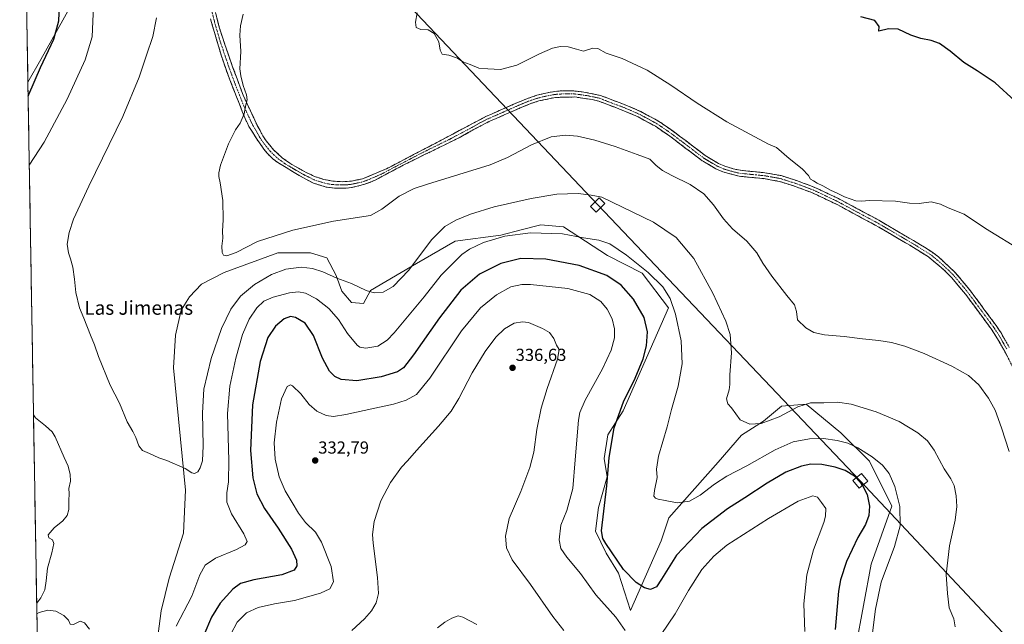
# Model space of a CAD drawing. Units: metres. Extents: x 619050 to 622541, y 4648472 to 4650844.
# Drawn here: x 619056 to 619622, y 4649851 to 4650199 of the extents above; entities that cross this region are included whole.
import ezdxf
from ezdxf.enums import TextEntityAlignment as Align

# ---------------------------------------------------------------- set-up
doc = ezdxf.new("R2010")
doc.units = ezdxf.units.M
doc.header["$MEASUREMENT"] = 0
doc.linetypes.add('TRAZO_Y_PUNTO', pattern=[1, 0.5, -0.25, 0, -0.25])
doc.linetypes.add('TRAZOSX2', pattern=[1.5, 1, -0.5])
for name, color, linetype, lineweight in [('Arbolado forestal CxS', 92, 'Continuous', 0), ('Camino', 19, 'TRAZOSX2', 0), ('Camino Cxs', 19, 'Continuous', 0), ('Camino eje', 19, 'TRAZO_Y_PUNTO', 0), ('Carátula', 7, 'Continuous', 5), ('Cultivos herbáceos CxS', 92, 'Continuous', 0), ('Curva de nivel maestra', 36, 'Continuous', 30), ('Curva de nivel normal', 36, 'Continuous', 0), ('Municipio CxS', 142, 'Continuous', 0), ('Punto de cota en terreno', 7, 'Continuous', 0), ('Rótulo de punto de cota en terreno', 19, 'Continuous', 0), ('Tendido', 6, 'Continuous', 0), ('Texto cartográfico', 19, 'Continuous', 0), ('Torre de tendido Cxs', 19, 'Continuous', 0)]:
    doc.layers.add(name, color=color, linetype=linetype, lineweight=lineweight)
doc.styles.add('Arial', font='txt', dxfattribs={"height": 0.2})

# ---------------------------------------------------------------- blocks, each defined once
blk = doc.blocks.new('*U152')
at = {"layer": 'Cultivos herbáceos CxS', "color": 92, "linetype": 'Continuous', "lineweight": 0}
for points in [[(619523.42, 4649766.75, 323.01), (619545.57, 4649885.52, 321.03), (619557.47, 4649918.85, 320.59), (619544.56, 4649944.68, 320.94), (619528.12, 4649961.12, 319.08), (619508.17, 4649977.56, 315.5), (619494.09, 4649976.39, 314.67), (619483.58, 4649967.67, 315.47), (619471.09, 4649959.7, 316.01), (619457.54, 4649944.08, 317.86), (619429.19, 4649912.17, 321.31), (619424.84, 4649898.89, 322.72), (619407.23, 4649858.96, 327.02), (619400.3, 4649880.33, 325.56), (619393.16, 4649891.86, 325.43), (619387.13, 4649904.48, 325.15), (619388.77, 4649918.2, 325.03), (619393.71, 4649935.76, 324.54), (619392.07, 4649946.19, 325.03), (619394.26, 4649959.91, 324.87), (619403.04, 4649973.62, 323.9), (619429.04, 4650032.87, 320.26), (619413.88, 4650052.78, 320.62), (619393.9, 4650063.03, 321.72), (619368.65, 4650079.48, 319.63), (619355.74, 4650080.65, 319.41), (619344.43, 4650077.74, 320.29), (619332.58, 4650074.68, 320.79), (619306.44, 4650071.26, 318.52), (619284.14, 4650058.34, 316.23), (619257.85, 4650042.76, 315.13), (619253.82, 4650035.47, 316.18), (619246.93, 4650035.99, 316.75), (619241.22, 4650042.52, 316.45), (619237.95, 4650051.5, 315.03), (619232.65, 4650061.7, 313.28), (619223.26, 4650064.56, 313.2), (619204.48, 4650064.56, 312.75), (619173.69, 4650053.15, 311.18), (619160.53, 4650046.43, 310.73), (619153.74, 4650039.25, 310.95), (619148.87, 4650031.49, 311.32), (619145.64, 4650017.24, 311.91), (619144.47, 4649998.46, 312.57), (619151.51, 4649928, 315.23), (619150.33, 4649903.34, 316.2), (619142.12, 4649877.51, 317.09), (619137.42, 4649858.72, 317.6), (619135.07, 4649841.1, 318.75)], [(619066.29, 4649838.14, 322.53), (619060.83, 4650162.68, 325.02), (619068.24, 4650175.61, 324.6), (619090.93, 4650216.35, 321.09)]]:
    blk.add_polyline3d(points, dxfattribs=at)
blk = doc.blocks.new('*U172')
at = {"layer": 'Curva de nivel normal', "color": 36, "linetype": 'Continuous', "lineweight": 0}
blk.add_polyline3d([(619593.79, 4649849.5, 315), (619593.02, 4649854.1, 315), (619590.44, 4649860.34, 315), (619589.35, 4649868.72, 315), (619588.63, 4649879.59, 315), (619590.49, 4649896.14, 315), (619593.75, 4649910.88, 315), (619594.7, 4649918.77, 315), (619594.41, 4649924.82, 315), (619593.2, 4649930.77, 315), (619591.24, 4649934.68, 315), (619587.49, 4649940.28, 315), (619581.66, 4649951.12, 315), (619577.94, 4649956.5, 315), (619572.38, 4649961.06, 315), (619561.6, 4649967.49, 315), (619548.46, 4649973.19, 315), (619534.14, 4649977.55, 315), (619526.22, 4649978.62, 315), (619518.25, 4649978.36, 315), (619510.58, 4649978.22, 315), (619503.44, 4649976.01, 315), (619492.67, 4649970.29, 315), (619482.39, 4649966.32, 315), (619475.71, 4649965.96, 315), (619470.33, 4649968.58, 315), (619465.27, 4649975.33, 315), (619463.1, 4649977.69, 315), (619462.36, 4649980.62, 315), (619463.94, 4649985.78, 315), (619464.37, 4649988.88, 315), (619464.32, 4649994.42, 315), (619465.21, 4650007.04, 315), (619464.41, 4650017.5, 315), (619461.97, 4650025.22, 315), (619454.6, 4650041.4, 315), (619443.59, 4650061.16, 315), (619433.51, 4650073.23, 315), (619420.51, 4650082.05, 315), (619390.79, 4650096.49, 315), (619384.57, 4650097.64, 315), (619377.17, 4650098.55, 315), (619364.83, 4650098.27, 315), (619350.17, 4650095.82, 315), (619328.87, 4650090.88, 315), (619315.28, 4650086.77, 315), (619306.87, 4650083.31, 315), (619300.51, 4650079.67, 315), (619292.84, 4650071.97, 315), (619279.82, 4650054.6, 315), (619270.88, 4650045.24, 315), (619265.12, 4650041.84, 315), (619259.9, 4650041.53, 315), (619255.33, 4650042.9, 315), (619246.84, 4650046.84, 315), (619238.41, 4650049.92, 315), (619230.44, 4650053.49, 315), (619224.43, 4650055.57, 315), (619217.89, 4650056.24, 315), (619209.03, 4650055.08, 315), (619200.85, 4650052.01, 315), (619191.02, 4650046.39, 315), (619183.03, 4650039.54, 315), (619177.54, 4650032.03, 315), (619172.2, 4650021.04, 315), (619166.12, 4650003.67, 315), (619162.04, 4649986.16, 315), (619161.18, 4649972.52, 315), (619161.6, 4649953.62, 315), (619161.18, 4649944.88, 315), (619159.94, 4649940.88, 315), (619158.42, 4649938.68, 315), (619156.68, 4649937.56, 315), (619155.1, 4649937.98, 315), (619151.27, 4649940.56, 315), (619140.75, 4649945.12, 315), (619136.13, 4649946.68, 315), (619130.77, 4649949.24, 315), (619126.67, 4649950.8, 315), (619124.53, 4649953.54, 315), (619122.88, 4649958.31, 315), (619121.12, 4649961.81, 315), (619117.94, 4649967.39, 315), (619113.56, 4649978.14, 315), (619108.09, 4649988.52, 315), (619101.44, 4650004.85, 315), (619099.05, 4650011.68, 315), (619096.79, 4650017.08, 315), (619092.94, 4650027.01, 315), (619090.42, 4650032.87, 315), (619088.32, 4650041.75, 315), (619087.67, 4650049.4, 315), (619086.64, 4650056.32, 315), (619085.4, 4650061.08, 315), (619084.1, 4650064.45, 315), (619083.48, 4650069.49, 315), (619084.61, 4650076.28, 315), (619087.12, 4650083.81, 315), (619095.79, 4650102.86, 315), (619115.42, 4650142.86, 315), (619124.84, 4650165.53, 315), (619128.96, 4650178.2, 315), (619132.6, 4650188.86, 315), (619134.81, 4650199.66, 315)], dxfattribs=at)
blk = doc.blocks.new('*U176')
at = {"layer": 'Curva de nivel normal', "color": 36, "linetype": 'Continuous', "lineweight": 0}
blk.add_polyline3d([(619368.94, 4649847.33, 335), (619362.64, 4649855.36, 335), (619349.71, 4649873.77, 335), (619339.18, 4649888.02, 335), (619335.96, 4649894.83, 335), (619335.42, 4649901.6, 335), (619337.55, 4649911.81, 335), (619344.08, 4649927.35, 335), (619349.4, 4649941.08, 335), (619351.68, 4649950, 335), (619353.38, 4649962.89, 335), (619355.78, 4649975.16, 335), (619359.23, 4649986.61, 335), (619365.21, 4650003.31, 335), (619366.19, 4650008.85, 335), (619364.64, 4650011.35, 335), (619363.12, 4650015.24, 335), (619360.68, 4650018.72, 335), (619356.62, 4650021.06, 335), (619348.5, 4650024.54, 335), (619345.08, 4650024.86, 335), (619340.43, 4650024.09, 335), (619334.75, 4650020.79, 335), (619329.82, 4650015.94, 335), (619323.74, 4650007.88, 335), (619316.22, 4649995.55, 335), (619308.46, 4649980.78, 335), (619304.04, 4649973.45, 335), (619296.91, 4649964.78, 335), (619284.22, 4649950.88, 335), (619278.98, 4649944.88, 335), (619275.58, 4649941.22, 335), (619269.24, 4649932.55, 335), (619263.78, 4649922, 335), (619259.83, 4649910.02, 335), (619258.99, 4649902.63, 335), (619259.27, 4649897.68, 335), (619261.78, 4649877.89, 335), (619262.31, 4649868.68, 335), (619260.98, 4649863.38, 335), (619258.28, 4649858.68, 335), (619254.33, 4649854.1, 335), (619247.02, 4649847.39, 335)], dxfattribs=at)
blk = doc.blocks.new('*U179')
at = {"layer": 'Curva de nivel normal', "color": 36, "linetype": 'Continuous', "lineweight": 0}
for points in [[(619061.64, 4650114.81, 320), (619070.14, 4650128.11, 320), (619083.35, 4650152.76, 320), (619093.73, 4650175.53, 320), (619097.72, 4650188.61, 320), (619098.62, 4650206.37, 320), (619097.76, 4650221.75, 320), (619096.5, 4650228.82, 320), (619094.53, 4650234.19, 320), (619090.87, 4650239.86, 320), (619081.79, 4650249.78, 320), (619078.85, 4650252.22, 320), (619073.58, 4650254.9, 320), (619065.81, 4650256.08, 320), (619059.24, 4650257.74, 320)], [(619544.33, 4649830.89, 320), (619547.96, 4649859.75, 320), (619551.31, 4649875.23, 320), (619558.9, 4649895.66, 320), (619562.12, 4649907.62, 320), (619561.95, 4649918.76, 320), (619559.16, 4649930.22, 320), (619555.85, 4649937.61, 320), (619552.02, 4649942.52, 320), (619546.11, 4649947.2, 320), (619537.84, 4649952.34, 320), (619532.22, 4649955.04, 320), (619526.04, 4649956.62, 320), (619518.08, 4649957.7, 320), (619510.05, 4649957.59, 320), (619500.8, 4649955.89, 320), (619490.41, 4649951.24, 320), (619474.02, 4649942.08, 320), (619462.62, 4649936.09, 320), (619455.48, 4649931.5, 320), (619447.27, 4649925.17, 320), (619441.11, 4649921.8, 320), (619434.08, 4649920.81, 320), (619427.14, 4649922.19, 320), (619423.12, 4649922.84, 320), (619421.49, 4649923.54, 320), (619420.61, 4649924.66, 320), (619420.94, 4649927.87, 320), (619422.58, 4649935.43, 320), (619422.11, 4649940.08, 320), (619423.31, 4649947.57, 320), (619428.26, 4649964.42, 320), (619430.82, 4649974.35, 320), (619434.59, 4649987.88, 320), (619436.91, 4650000.64, 320), (619436.4, 4650013.99, 320), (619433.11, 4650029.23, 320), (619429.97, 4650038.28, 320), (619425.79, 4650044.89, 320), (619417.43, 4650053.14, 320), (619404.86, 4650063.24, 320), (619395.3, 4650069.68, 320), (619388.98, 4650071.73, 320), (619380.26, 4650073.16, 320), (619368.08, 4650075.48, 320), (619349.73, 4650075.96, 320), (619334.9, 4650074.05, 320), (619322.79, 4650070.51, 320), (619314.59, 4650066.53, 320), (619310.34, 4650063.56, 320), (619298.36, 4650051.61, 320), (619288.56, 4650039.21, 320), (619271.45, 4650018.5, 320), (619267.38, 4650014.32, 320), (619262.04, 4650010.85, 320), (619255.09, 4650009.73, 320), (619251.62, 4650010.37, 320), (619250.01, 4650011.44, 320), (619244.59, 4650018.14, 320), (619239.32, 4650026.09, 320), (619233.87, 4650032.44, 320), (619226.66, 4650038.02, 320), (619220.33, 4650041.31, 320), (619216.39, 4650042.16, 320), (619211.19, 4650041.47, 320), (619201.85, 4650039.04, 320), (619196.52, 4650036.69, 320), (619192.41, 4650032.96, 320), (619188.05, 4650026.38, 320), (619184.22, 4650017.54, 320), (619180.37, 4650003.88, 320), (619176.81, 4649987.88, 320), (619175.52, 4649972.22, 320), (619176.38, 4649945.22, 320), (619176.08, 4649932.88, 320), (619175.16, 4649926.62, 320), (619175.17, 4649921.13, 320), (619177.82, 4649914.52, 320), (619184.93, 4649902.89, 320), (619186.79, 4649898.56, 320), (619185.68, 4649896.56, 320), (619180.68, 4649893.88, 320), (619168.58, 4649888.92, 320), (619162.74, 4649884.94, 320), (619159.69, 4649879.33, 320), (619154.98, 4649867.04, 320), (619146.1, 4649849.81, 320)], [(619096.21, 4649848.24, 320), (619093.43, 4649851.74, 320), (619090.87, 4649852.84, 320), (619087.07, 4649850.81, 320), (619085.1, 4649850.98, 320), (619084.15, 4649853.36, 320), (619081.5, 4649856.01, 320), (619076.96, 4649858.46, 320), (619072.25, 4649859, 320), (619067.23, 4649857.72, 320), (619065.97, 4649856.93, 320)], [(619065.87, 4649863.12, 320), (619068.23, 4649866.23, 320), (619070.5, 4649870.84, 320), (619071.38, 4649875.91, 320), (619072.14, 4649883.14, 320), (619074.61, 4649892.13, 320), (619075.69, 4649897.39, 320), (619075.05, 4649899.44, 320), (619072.89, 4649900.69, 320), (619072.51, 4649902.4, 320), (619075.88, 4649906.43, 320), (619080.9, 4649910.4, 320), (619083.4, 4649913.59, 320), (619084.3, 4649917, 320), (619084.29, 4649921.95, 320), (619084.49, 4649926.15, 320), (619084.4, 4649929.04, 320), (619085.24, 4649933.2, 320), (619085.21, 4649937.04, 320), (619083.99, 4649941.88, 320), (619081.58, 4649946.88, 320), (619076.58, 4649958.66, 320), (619074.75, 4649961.53, 320), (619071.02, 4649965.04, 320), (619065.29, 4649969.64, 320), (619064.05, 4649971.31, 320)]]:
    blk.add_polyline3d(points, dxfattribs=at)
blk = doc.blocks.new('*U181')
at = {"layer": 'Curva de nivel maestra', "color": 36, "linetype": 'Continuous', "lineweight": 30}
for points in [[(619060.97, 4650154.51, 325), (619061.45, 4650155.53, 325), (619068.08, 4650170.96, 325), (619075.76, 4650187.26, 325), (619078.52, 4650197.83, 325), (619079.26, 4650211.58, 325), (619078.07, 4650224.43, 325), (619076.12, 4650231.16, 325), (619072.53, 4650237.58, 325), (619067.2, 4650242.46, 325), (619059.44, 4650245.38, 325)], [(619536.86, 4649935.09, 325), (619535.88, 4649936.12, 325), (619530.56, 4649939.33, 325), (619524.77, 4649941.35, 325), (619517.26, 4649942.75, 325), (619510.89, 4649942.97, 325), (619505.46, 4649941.96, 325), (619496.48, 4649938.34, 325), (619485.67, 4649932.05, 325), (619472.89, 4649923.6, 325), (619462.92, 4649917.26, 325), (619448.16, 4649905.95, 325), (619433.64, 4649890.76, 325), (619425.09, 4649876.94, 325), (619422.06, 4649872.56, 325), (619418.66, 4649871.06, 325), (619415.2, 4649871.87, 325), (619410.54, 4649874.93, 325), (619403.26, 4649882.39, 325), (619392.95, 4649897.44, 325), (619391.24, 4649900.38, 325), (619390.48, 4649904.73, 325), (619393.53, 4649930.55, 325), (619394.89, 4649946.79, 325), (619397.75, 4649963.98, 325), (619403.2, 4649978.77, 325), (619409.98, 4649992.4, 325), (619414.53, 4650003.58, 325), (619416.35, 4650010.97, 325), (619416.97, 4650019.12, 325), (619414.98, 4650027.36, 325), (619408.94, 4650037.87, 325), (619401.83, 4650046, 325), (619393.53, 4650051.57, 325), (619377.77, 4650057.27, 325), (619358.6, 4650060.84, 325), (619344.17, 4650061.21, 325), (619332.65, 4650058.47, 325), (619320.41, 4650052.22, 325), (619309.72, 4650042.99, 325), (619297.33, 4650027.23, 325), (619282.48, 4650005.87, 325), (619276.75, 4649998.31, 325), (619273.28, 4649996.17, 325), (619263.92, 4649993.19, 325), (619249.83, 4649990.83, 325), (619240.81, 4649991.76, 325), (619237.16, 4649993.4, 325), (619234.26, 4649996.42, 325), (619230.1, 4650004, 325), (619225.01, 4650017, 325), (619220.24, 4650024.14, 325), (619214.74, 4650027.4, 325), (619211.83, 4650027.97, 325), (619208.16, 4650026.62, 325), (619203.06, 4650022.38, 325), (619198.77, 4650015.76, 325), (619194.32, 4650002.06, 325), (619189.96, 4649977.04, 325), (619188.71, 4649950.92, 325), (619190.05, 4649935.12, 325), (619192.33, 4649926.03, 325), (619196.77, 4649917.48, 325), (619204.65, 4649906.2, 325), (619212.3, 4649894.06, 325), (619215.17, 4649887.85, 325), (619215.48, 4649884.66, 325), (619213.9, 4649882.17, 325), (619206.82, 4649879.46, 325), (619190.74, 4649876.45, 325), (619182.97, 4649874.51, 325), (619178.62, 4649871.24, 325), (619171.38, 4649863.12, 325), (619166.33, 4649855.04, 325), (619161.94, 4649844.76, 325), (619159.85, 4649835.43, 325), (619159.94, 4649829.71, 325), (619161.73, 4649823.33, 325), (619166.03, 4649810.83, 325), (619171.39, 4649793.87, 325), (619176.53, 4649781.44, 325), (619180.1, 4649770.81, 325), (619183.1, 4649756.63, 325), (619186.06, 4649746.02, 325), (619191.14, 4649734.66, 325), (619198.16, 4649723.98, 325), (619201.73, 4649716.22, 325), (619203.59, 4649709.09, 325), (619204.56, 4649706.58, 325), (619203.9, 4649704.65, 325), (619200.94, 4649703.39, 325), (619199.19, 4649701.1, 325), (619198.66, 4649697.33, 325), (619198.42, 4649690.13, 325), (619197.94, 4649688.82, 325), (619196.26, 4649688.14, 325), (619191.59, 4649689.14, 325), (619180.9, 4649693.36, 325), (619164.34, 4649701.67, 325), (619153.34, 4649706.4, 325), (619146.5, 4649708.37, 325), (619141.6, 4649711.85, 325), (619136.86, 4649722.24, 325), (619132.55, 4649738.66, 325), (619128.12, 4649750.52, 325), (619117.62, 4649771.99, 325), (619099.9, 4649810.98, 325), (619096.24, 4649818.48, 325), (619091.85, 4649824.86, 325), (619085.88, 4649828.9, 325), (619080.53, 4649830.68, 325), (619070.92, 4649828.38, 325), (619066.48, 4649826.76, 325)]]:
    blk.add_polyline3d(points, dxfattribs=at)
blk = doc.blocks.new('5PATER')
at = {"layer": 'Carátula', "linetype": 'Continuous', "lineweight": 5}
h = blk.add_hatch(color=250, dxfattribs=at)
edge = h.paths.add_edge_path()
edge.add_ellipse((0, 0.01), major_axis=(-1.33, -1.34), ratio=0.999422, start_angle=0, end_angle=360)

msp = doc.modelspace()

# ---------------------------------------------------------------- linework, layer by layer
at = {"layer": 'Arbolado forestal CxS', "color": 92, "linetype": 'Continuous', "lineweight": 0}
msp.add_polyline3d([(619060.83, 4650162.68, 325.02), (619059.02, 4650270.66, 317.31), (619063.54, 4650271.9, 316.86), (619075.44, 4650271.96, 316.76), (619081.15, 4650254.28, 319.39), (619087.88, 4650242.86, 320.04), (619090.93, 4650216.35, 321.09), (619068.24, 4650175.61, 324.6), (619060.83, 4650162.68, 325.02)], close=True, dxfattribs=at)
for points in [[(619060.83, 4650162.68, 325.02), (619068.24, 4650175.61, 324.6), (619090.93, 4650216.35, 321.09), (619087.88, 4650242.86, 320.04), (619081.15, 4650254.28, 319.39), (619075.44, 4650271.96, 316.76), (619063.54, 4650271.9, 316.86), (619059.02, 4650270.66, 317.31)], [(619059.02, 4650270.66, 317.31), (619060.83, 4650162.68, 325.02)], [(619135.07, 4649841.1, 318.75), (619137.42, 4649858.72, 317.6), (619142.12, 4649877.51, 317.09), (619150.33, 4649903.34, 316.2), (619151.51, 4649928, 315.23), (619144.47, 4649998.46, 312.57), (619145.64, 4650017.24, 311.91), (619148.87, 4650031.49, 311.32), (619153.74, 4650039.25, 310.95), (619160.53, 4650046.43, 310.73), (619173.69, 4650053.15, 311.18), (619204.48, 4650064.56, 312.75), (619223.26, 4650064.56, 313.2), (619232.65, 4650061.7, 313.28), (619237.95, 4650051.5, 315.03), (619241.22, 4650042.52, 316.45), (619246.93, 4650035.99, 316.75), (619253.82, 4650035.47, 316.18), (619257.85, 4650042.76, 315.13), (619284.14, 4650058.34, 316.23), (619306.44, 4650071.26, 318.52), (619332.58, 4650074.68, 320.79), (619344.43, 4650077.74, 320.29), (619355.74, 4650080.65, 319.41), (619368.65, 4650079.48, 319.63), (619393.9, 4650063.03, 321.72), (619413.88, 4650052.78, 320.62), (619429.04, 4650032.87, 320.26), (619403.04, 4649973.62, 323.9), (619394.26, 4649959.91, 324.87), (619392.07, 4649946.19, 325.03), (619393.71, 4649935.76, 324.54), (619388.77, 4649918.2, 325.03), (619387.13, 4649904.48, 325.15), (619393.16, 4649891.86, 325.43), (619400.3, 4649880.33, 325.56), (619407.23, 4649858.96, 327.02), (619424.84, 4649898.89, 322.72), (619429.19, 4649912.17, 321.31), (619457.54, 4649944.08, 317.86), (619471.09, 4649959.7, 316.01), (619483.58, 4649967.67, 315.47), (619494.09, 4649976.39, 314.67), (619508.17, 4649977.56, 315.5), (619528.12, 4649961.12, 319.08), (619544.56, 4649944.68, 320.94), (619557.47, 4649918.85, 320.59), (619545.57, 4649885.52, 321.03), (619523.42, 4649766.75, 323.01)], [(619135.07, 4649841.1, 318.75), (619137.42, 4649858.72, 317.6), (619142.12, 4649877.51, 317.09), (619150.33, 4649903.34, 316.2), (619151.51, 4649928, 315.23), (619144.47, 4649998.46, 312.57), (619145.64, 4650017.24, 311.91), (619148.87, 4650031.49, 311.32), (619153.74, 4650039.25, 310.95), (619160.53, 4650046.43, 310.73), (619173.69, 4650053.15, 311.18), (619204.48, 4650064.56, 312.75), (619223.26, 4650064.56, 313.2), (619232.65, 4650061.7, 313.28), (619237.95, 4650051.5, 315.03), (619241.22, 4650042.52, 316.45), (619246.93, 4650035.99, 316.75), (619253.82, 4650035.47, 316.18), (619257.85, 4650042.76, 315.13), (619284.14, 4650058.34, 316.23), (619306.44, 4650071.26, 318.52), (619332.58, 4650074.68, 320.79), (619344.43, 4650077.74, 320.29), (619355.74, 4650080.65, 319.41), (619368.65, 4650079.48, 319.63), (619393.9, 4650063.03, 321.72), (619413.88, 4650052.78, 320.62), (619429.04, 4650032.87, 320.26), (619403.04, 4649973.62, 323.9), (619394.26, 4649959.91, 324.87), (619392.07, 4649946.19, 325.03), (619393.71, 4649935.76, 324.54), (619388.77, 4649918.2, 325.03), (619387.13, 4649904.48, 325.15), (619393.16, 4649891.86, 325.43), (619400.3, 4649880.33, 325.56), (619407.23, 4649858.96, 327.02), (619424.84, 4649898.89, 322.72), (619429.19, 4649912.17, 321.31), (619457.54, 4649944.08, 317.86), (619471.09, 4649959.7, 316.01), (619483.58, 4649967.67, 315.47), (619494.09, 4649976.39, 314.67), (619508.17, 4649977.56, 315.5), (619528.12, 4649961.12, 319.08), (619544.56, 4649944.68, 320.94), (619557.47, 4649918.85, 320.59), (619545.57, 4649885.52, 321.03), (619523.42, 4649766.75, 323.01)]]:
    msp.add_polyline3d(points, dxfattribs=at)
at = {"layer": 'Camino', "color": 19, "linetype": 'TRAZOSX2', "lineweight": 0}
for points in [[(619164.54, 4650218.75), (619170.93, 4650193.69), (619177.27, 4650174.86), (619184.52, 4650155.23), (619192.66, 4650137.74), (619195.85, 4650131.79), (619197.74, 4650128.98), (619202.04, 4650123.78), (619206.99, 4650119.19), (619212.51, 4650115.29), (619220.8, 4650110.75), (619225.66, 4650108.41), (619230.78, 4650106.72), (619236.08, 4650105.7), (619241.47, 4650105.38), (619246.85, 4650105.76), (619253.1, 4650106.99), (619266.99, 4650112.84), (619297.43, 4650128.74), (619323.97, 4650142.82), (619342.37, 4650150.94), (619346.97, 4650152.88), (619353.42, 4650155.09), (619358.58, 4650156.37), (619363.72, 4650157.28), (619368.72, 4650157.73), (619373.73, 4650157.68), (619380.35, 4650156.95), (619389.95, 4650154.97), (619404.18, 4650149.59), (619413.08, 4650145.74), (619423.32, 4650140.19), (619431.79, 4650134.38), (619450.13, 4650120.48), (619457.77, 4650115.92), (619461.48, 4650114.31), (619466.26, 4650112.81), (619470.34, 4650111.94), (619484.38, 4650110.55), (619493.72, 4650108.9), (619503.24, 4650105.87), (619513.15, 4650102.12), (619526.71, 4650095.71), (619549.98, 4650083.23), (619573.84, 4650069.2), (619576.22, 4650067.69), (619580.45, 4650065.01), (619584.45, 4650062), (619593.21, 4650053.78), (619597.71, 4650048.69), (619602.61, 4650042.6), (619610.36, 4650032.2), (619617.31, 4650022.81), (619620.18, 4650018.47), (619624.95, 4650010.12)], [(619634.44, 4649984.34), (619621.93, 4650008.48), (619617.26, 4650016.67), (619614.49, 4650020.84), (619607.6, 4650030.15), (619599.91, 4650040.48), (619591.87, 4650050.16), (619587.33, 4650054.76), (619578.44, 4650062.22), (619567.78, 4650068.83), (619550.04, 4650079.24), (619545.55, 4650081.67), (619526.41, 4650092.01), (619511.81, 4650098.96), (619502.45, 4650102.5), (619492.89, 4650105.55), (619483.92, 4650107.15), (619469.72, 4650108.55), (619460.35, 4650111.06), (619456.2, 4650112.86), (619448.2, 4650117.62), (619432.08, 4650129.85), (619429.78, 4650131.6), (619421.53, 4650137.26), (619411.58, 4650142.64), (619402.89, 4650146.4), (619388.93, 4650151.68), (619385.17, 4650152.6), (619375.18, 4650154.11), (619364.12, 4650153.85), (619354.6, 4650151.85), (619349.84, 4650150.33), (619343.72, 4650147.78), (619325.45, 4650139.72), (619318.29, 4650136.06), (619309.59, 4650131.13), (619276.44, 4650114.82), (619260.75, 4650106.51), (619257.32, 4650105.01), (619251.61, 4650103.13), (619246.74, 4650102.03), (619243.55, 4650101.66), (619237.14, 4650101.71), (619232.19, 4650102.34), (619225.02, 4650104.55), (619220.59, 4650106.8), (619205.4, 4650115.81), (619202.07, 4650118.12), (619198.47, 4650121.61), (619196.5, 4650124.08), (619192.22, 4650130.14), (619187.86, 4650137.18), (619185.71, 4650141.7), (619175.85, 4650166.59), (619171.95, 4650178.05), (619165.76, 4650198.98)]]:
    msp.add_lwpolyline(points, dxfattribs=at)
at = {"layer": 'Camino Cxs', "color": 19, "linetype": 'Continuous', "lineweight": 0}
for points in [[(619624.02, 4650004.46, 308.47), (619621.93, 4650008.48, 308.44), (619619.6, 4650012.58, 308.43), (619617.26, 4650016.67, 308.32), (619615.88, 4650018.76, 308.29), (619614.49, 4650020.84, 308.24), (619612.19, 4650023.94, 308.17), (619609.9, 4650027.05, 308.11), (619607.6, 4650030.15, 308), (619605.04, 4650033.59, 307.89), (619602.47, 4650037.04, 307.74), (619599.91, 4650040.48, 307.65), (619597.23, 4650043.71, 307.5), (619594.55, 4650046.93, 307.44), (619591.87, 4650050.16, 307.32), (619589.6, 4650052.46, 307.23), (619587.33, 4650054.76, 307.1), (619584.37, 4650057.25, 307.02), (619581.4, 4650059.73, 306.88), (619578.44, 4650062.22, 306.74), (619574.89, 4650064.42, 306.6), (619571.33, 4650066.63, 306.48), (619567.78, 4650068.83, 306.44), (619564.23, 4650070.91, 306.37), (619560.68, 4650072.99, 306.3), (619557.14, 4650075.08, 306.35), (619553.59, 4650077.16, 306.19), (619550.04, 4650079.24, 306.13), (619547.8, 4650080.46, 306.19), (619545.55, 4650081.67, 306.16), (619541.72, 4650083.74, 306.02), (619537.89, 4650085.81, 306.06), (619534.07, 4650087.87, 305.84), (619530.24, 4650089.94, 305.81), (619526.41, 4650092.01, 305.73), (619522.76, 4650093.75, 305.64), (619519.11, 4650095.49, 305.74), (619515.46, 4650097.22, 305.73), (619511.81, 4650098.96, 305.75), (619508.69, 4650100.14, 305.87), (619505.57, 4650101.32, 305.94), (619502.45, 4650102.5, 305.97), (619499.26, 4650103.52, 306.04), (619496.08, 4650104.53, 306.15), (619492.89, 4650105.55, 306.36), (619488.41, 4650106.35, 306.54), (619483.92, 4650107.15, 306.69), (619479.19, 4650107.62, 306.88), (619474.45, 4650108.08, 307.02), (619469.72, 4650108.55, 307.17), (619465.04, 4650109.81, 307.41), (619460.35, 4650111.06, 307.68), (619456.2, 4650112.86, 307.73), (619452.2, 4650115.24, 307.86), (619448.2, 4650117.62, 307.69), (619444.98, 4650120.07, 307.71), (619441.75, 4650122.51, 307.68), (619438.53, 4650124.96, 307.73), (619435.3, 4650127.4, 307.66), (619432.08, 4650129.85, 307.71), (619429.78, 4650131.6, 307.63), (619427.03, 4650133.49, 307.45), (619424.28, 4650135.37, 307.55), (619421.53, 4650137.26, 307.46), (619418.21, 4650139.05, 307.54), (619414.9, 4650140.85, 307.59), (619411.58, 4650142.64, 307.47), (619407.24, 4650144.52, 307.5), (619402.89, 4650146.4, 307.52), (619398.24, 4650148.16, 307.39), (619393.58, 4650149.92, 307.55), (619388.93, 4650151.68, 307.55), (619385.17, 4650152.6, 307.5), (619381.84, 4650153.1, 307.5), (619378.51, 4650153.61, 307.5), (619375.18, 4650154.11, 307.5), (619371.49, 4650154.02, 307.5), (619367.81, 4650153.94, 307.47), (619364.12, 4650153.85, 307.38), (619359.36, 4650152.85, 307.33), (619354.6, 4650151.85, 307.26), (619349.84, 4650150.33, 307.13), (619346.78, 4650149.06, 307.04), (619343.72, 4650147.78, 307.05), (619339.15, 4650145.77, 307.02), (619334.59, 4650143.75, 306.98), (619330.02, 4650141.74, 307.03), (619325.45, 4650139.72, 307.04), (619321.87, 4650137.89, 307.09), (619318.29, 4650136.06, 307.13), (619313.94, 4650133.6, 307.18), (619309.59, 4650131.13, 307.26), (619305.45, 4650129.09, 307.32), (619301.3, 4650127.05, 307.44), (619297.16, 4650125.01, 307.56), (619293.02, 4650122.98, 307.74), (619288.87, 4650120.94, 307.83), (619284.73, 4650118.9, 307.96), (619280.58, 4650116.86, 308.14), (619276.44, 4650114.82, 308.22), (619272.52, 4650112.74, 308.35), (619268.6, 4650110.67, 308.33), (619264.67, 4650108.59, 308.47), (619260.75, 4650106.51, 308.52), (619257.32, 4650105.01, 308.51), (619254.47, 4650104.07, 308.5), (619251.61, 4650103.13, 308.51), (619246.74, 4650102.03, 308.56), (619243.55, 4650101.66, 308.57), (619240.35, 4650101.69, 308.57), (619237.14, 4650101.71, 308.56), (619232.19, 4650102.34, 308.61), (619228.61, 4650103.45, 308.64), (619225.02, 4650104.55, 308.66), (619220.59, 4650106.8, 308.67), (619216.79, 4650109.05, 308.75), (619213, 4650111.31, 308.74), (619209.2, 4650113.56, 308.8), (619205.4, 4650115.81, 308.88), (619202.07, 4650118.12, 308.99), (619200.27, 4650119.87, 309.03), (619198.47, 4650121.61, 309.09), (619196.5, 4650124.08, 309.19), (619194.36, 4650127.11, 309.29), (619192.22, 4650130.14, 309.4), (619190.04, 4650133.66, 309.58), (619187.86, 4650137.18, 309.71), (619186.79, 4650139.44, 309.8), (619185.71, 4650141.7, 309.91), (619184.07, 4650145.85, 310.05), (619182.42, 4650150, 310.17), (619180.78, 4650154.15, 310.28), (619179.14, 4650158.29, 310.33), (619177.49, 4650162.44, 310.41), (619175.85, 4650166.59, 310.53), (619174.55, 4650170.41, 310.63), (619173.25, 4650174.23, 310.75), (619171.95, 4650178.05, 310.85), (619170.71, 4650182.24, 310.99), (619169.47, 4650186.42, 311.13), (619168.24, 4650190.61, 311.29), (619167, 4650194.79, 311.45), (619165.76, 4650198.98, 311.65)], [(619168.8, 4650202.04, 311.37), (619169.87, 4650197.87, 311.21), (619170.93, 4650193.69, 311.13), (619172.52, 4650188.98, 310.91), (619174.1, 4650184.28, 310.65), (619175.69, 4650179.57, 310.57), (619177.27, 4650174.86, 310.46), (619178.72, 4650170.93, 310.3), (619180.17, 4650167.01, 310.19), (619181.62, 4650163.08, 310.18), (619183.07, 4650159.16, 310.07), (619184.52, 4650155.23, 310.04), (619186.56, 4650150.86, 309.97), (619188.59, 4650146.49, 309.78), (619190.63, 4650142.11, 309.63), (619192.66, 4650137.74, 309.46), (619194.26, 4650134.77, 309.27), (619195.85, 4650131.79, 309.17), (619197.74, 4650128.98, 309.1), (619199.89, 4650126.38, 308.93), (619202.04, 4650123.78, 308.88), (619204.52, 4650121.49, 308.77), (619206.99, 4650119.19, 308.7), (619209.75, 4650117.24, 308.57), (619212.51, 4650115.29, 308.55), (619216.66, 4650113.02, 308.55), (619220.8, 4650110.75, 308.42), (619223.23, 4650109.58, 308.43), (619225.66, 4650108.41, 308.47), (619228.22, 4650107.57, 308.37), (619230.78, 4650106.72, 308.28), (619233.43, 4650106.21, 308.28), (619236.08, 4650105.7, 308.31), (619238.78, 4650105.54, 308.31), (619241.47, 4650105.38, 308.32), (619244.16, 4650105.57, 308.28), (619246.85, 4650105.76, 308.24), (619249.98, 4650106.38, 308.19), (619253.1, 4650106.99, 308.2), (619256.57, 4650108.45, 308.21), (619260.05, 4650109.92, 308.12), (619263.52, 4650111.38, 307.99), (619266.99, 4650112.84, 307.89), (619271.34, 4650115.11, 307.89), (619275.69, 4650117.38, 307.86), (619280.04, 4650119.65, 307.71), (619284.38, 4650121.93, 307.46), (619288.73, 4650124.2, 307.45), (619293.08, 4650126.47, 307.15), (619297.43, 4650128.74, 307.23), (619301.22, 4650130.75, 306.94), (619305.01, 4650132.76, 306.99), (619308.8, 4650134.77, 306.95), (619312.6, 4650136.79, 306.83), (619316.39, 4650138.8, 306.96), (619320.18, 4650140.81, 306.7), (619323.97, 4650142.82, 306.69), (619327.65, 4650144.44, 306.78), (619331.33, 4650146.07, 306.6), (619335.01, 4650147.69, 306.68), (619338.69, 4650149.32, 306.73), (619342.37, 4650150.94, 306.65), (619346.97, 4650152.88, 306.65), (619350.2, 4650153.99, 306.8), (619353.42, 4650155.09, 306.82), (619356, 4650155.73, 306.82), (619358.58, 4650156.37, 306.86), (619361.15, 4650156.83, 306.96), (619363.72, 4650157.28, 307.03), (619366.22, 4650157.51, 307.11), (619368.72, 4650157.73, 307.17), (619371.23, 4650157.71, 307.24), (619373.73, 4650157.68, 307.24), (619377.04, 4650157.32, 307.24), (619380.35, 4650156.95, 307.17), (619385.15, 4650155.96, 307.14), (619389.95, 4650154.97, 307.13), (619393.51, 4650153.63, 307.22), (619397.07, 4650152.28, 307.13), (619400.62, 4650150.94, 307.02), (619404.18, 4650149.59, 307.07), (619408.63, 4650147.67, 307.12), (619413.08, 4650145.74, 307.04), (619416.49, 4650143.89, 307.13), (619419.91, 4650142.04, 307.08), (619423.32, 4650140.19, 307.02), (619426.14, 4650138.25, 307.15), (619428.97, 4650136.32, 307.05), (619431.79, 4650134.38, 307.09), (619435.46, 4650131.6, 307.17), (619439.13, 4650128.82, 307.18), (619442.79, 4650126.04, 307.2), (619446.46, 4650123.26, 307.32), (619450.13, 4650120.48, 307.27), (619453.95, 4650118.2, 307.34), (619457.77, 4650115.92, 307.28), (619461.48, 4650114.31, 307.26), (619463.87, 4650113.56, 307.27), (619466.26, 4650112.81, 307.21), (619470.34, 4650111.94, 306.96), (619475.02, 4650111.48, 306.73), (619479.7, 4650111.01, 306.47), (619484.38, 4650110.55, 306.25), (619489.05, 4650109.73, 306.14), (619493.72, 4650108.9, 305.98), (619498.48, 4650107.39, 305.71), (619503.24, 4650105.87, 305.54), (619506.54, 4650104.62, 305.54), (619509.85, 4650103.37, 305.55), (619513.15, 4650102.12, 305.39), (619517.67, 4650099.98, 305.26), (619522.19, 4650097.85, 305.3), (619526.71, 4650095.71, 305.17), (619530.59, 4650093.63, 305.44), (619534.47, 4650091.55, 305.4), (619538.35, 4650089.47, 305.5), (619542.22, 4650087.39, 305.62), (619546.1, 4650085.31, 305.63), (619549.98, 4650083.23, 305.72), (619553.96, 4650080.89, 305.8), (619557.93, 4650078.55, 305.9), (619561.91, 4650076.22, 305.91), (619565.89, 4650073.88, 306.08), (619569.86, 4650071.54, 306.1), (619573.84, 4650069.2, 306.28), (619576.22, 4650067.69, 306.41), (619578.34, 4650066.35, 306.51), (619580.45, 4650065.01, 306.64), (619582.45, 4650063.51, 306.76), (619584.45, 4650062, 306.79), (619587.37, 4650059.26, 306.99), (619590.29, 4650056.52, 307.12), (619593.21, 4650053.78, 307.21), (619595.46, 4650051.24, 307.29), (619597.71, 4650048.69, 307.4), (619600.16, 4650045.65, 307.49), (619602.61, 4650042.6, 307.6), (619605.19, 4650039.13, 307.68), (619607.78, 4650035.67, 307.78), (619610.36, 4650032.2, 307.84), (619612.68, 4650029.07, 307.97), (619614.99, 4650025.94, 308.01), (619617.31, 4650022.81, 308.12), (619618.75, 4650020.64, 308.15), (619620.18, 4650018.47, 308.18), (619622.57, 4650014.3, 308.32)]]:
    msp.add_polyline3d(points, dxfattribs=at)
at = {"layer": 'Camino eje', "color": 19, "linetype": 'TRAZO_Y_PUNTO', "lineweight": 0}
msp.add_lwpolyline([(619165.15, 4650208.87), (619168.35, 4650196.34), (619171.44, 4650185.87), (619174.61, 4650176.46), (619176.56, 4650170.73), (619180.19, 4650160.91), (619185.12, 4650148.47), (619189.19, 4650139.72), (619190.26, 4650137.46), (619192.44, 4650133.94), (619194.04, 4650130.97), (619194.98, 4650129.56), (619197.12, 4650126.53), (619199.27, 4650123.93), (619200.26, 4650122.7), (619202.06, 4650120.95), (619204.53, 4650118.66), (619206.2, 4650117.5), (619208.96, 4650115.55), (619216.55, 4650111.05), (619220.7, 4650108.78), (619223.13, 4650107.61), (619225.34, 4650106.48), (619227.9, 4650105.64), (619231.49, 4650104.53), (619234.14, 4650104.02), (619236.61, 4650103.71), (619239.31, 4650103.55), (619242.51, 4650103.52), (619245.2, 4650103.71), (619246.8, 4650103.9), (619249.23, 4650104.45), (619252.36, 4650105.06), (619255.21, 4650106), (619256.93, 4650106.75), (619263.87, 4650109.68), (619271.72, 4650113.83), (619286.94, 4650121.78), (619303.51, 4650129.94), (619316.78, 4650136.98), (619321.13, 4650139.44), (619324.71, 4650141.27), (619343.05, 4650149.36), (619345.35, 4650150.33), (619348.41, 4650151.61), (619351.63, 4650152.71), (619354.01, 4650153.47), (619356.59, 4650154.11), (619361.35, 4650155.11), (619363.92, 4650155.57), (619366.42, 4650155.79), (619371.95, 4650155.92), (619374.46, 4650155.9), (619377.77, 4650155.53), (619382.76, 4650154.78), (619387.56, 4650153.79), (619389.44, 4650153.33), (619403.54, 4650148), (619412.33, 4650144.19), (619417.31, 4650141.5), (619422.43, 4650138.73), (619430.79, 4650132.99), (619431.94, 4650132.12), (619441.11, 4650125.17), (619449.17, 4650119.05), (619452.99, 4650116.77), (619456.99, 4650114.39), (619460.92, 4650112.69), (619463.31, 4650111.94), (619467.99, 4650110.68), (619470.03, 4650110.25), (619479.41, 4650109.32), (619484.15, 4650108.85), (619488.64, 4650108.05), (619493.31, 4650107.23), (619498.07, 4650105.71), (619502.85, 4650104.19), (619512.48, 4650100.54), (619519.26, 4650097.34), (619526.56, 4650093.86), (619536.13, 4650088.69), (619547.77, 4650082.45), (619550.01, 4650081.24), (619558.88, 4650076.03), (619570.81, 4650069.02), (619576.14, 4650065.71), (619579.45, 4650063.62), (619581.45, 4650062.11), (619585.89, 4650058.38), (619590.27, 4650054.27), (619592.54, 4650051.97), (619594.79, 4650049.43), (619598.81, 4650044.59), (619601.26, 4650041.54), (619605.14, 4650036.34), (619608.98, 4650031.18), (619615.9, 4650021.83), (619617.29, 4650019.74), (619618.72, 4650017.57), (619621.11, 4650013.4), (619623.44, 4650009.3)], dxfattribs=at)
at = {"layer": 'Cultivos herbáceos CxS', "color": 92, "linetype": 'Continuous', "lineweight": 0}
for points in [[(619060.83, 4650162.68, 325.02), (619068.24, 4650175.61, 324.6), (619090.93, 4650216.35, 321.09), (619087.88, 4650242.86, 320.04), (619081.15, 4650254.28, 319.39), (619075.44, 4650271.96, 316.76), (619063.54, 4650271.9, 316.86), (619059.02, 4650270.66, 317.31)], [(619060.83, 4650162.68, 325.02), (619066.29, 4649838.14, 322.53)], [(619135.07, 4649841.1, 318.75), (619137.42, 4649858.72, 317.6), (619142.12, 4649877.51, 317.09), (619150.33, 4649903.34, 316.2), (619151.51, 4649928, 315.23), (619144.47, 4649998.46, 312.57), (619145.64, 4650017.24, 311.91), (619148.87, 4650031.49, 311.32), (619153.74, 4650039.25, 310.95), (619160.53, 4650046.43, 310.73), (619173.69, 4650053.15, 311.18), (619204.48, 4650064.56, 312.75), (619223.26, 4650064.56, 313.2), (619232.65, 4650061.7, 313.28), (619237.95, 4650051.5, 315.03), (619241.22, 4650042.52, 316.45), (619246.93, 4650035.99, 316.75), (619253.82, 4650035.47, 316.18), (619257.85, 4650042.76, 315.13), (619284.14, 4650058.34, 316.23), (619306.44, 4650071.26, 318.52), (619332.58, 4650074.68, 320.79), (619344.43, 4650077.74, 320.29), (619355.74, 4650080.65, 319.41), (619368.65, 4650079.48, 319.63), (619393.9, 4650063.03, 321.72), (619413.88, 4650052.78, 320.62), (619429.04, 4650032.87, 320.26), (619403.04, 4649973.62, 323.9), (619394.26, 4649959.91, 324.87), (619392.07, 4649946.19, 325.03), (619393.71, 4649935.76, 324.54), (619388.77, 4649918.2, 325.03), (619387.13, 4649904.48, 325.15), (619393.16, 4649891.86, 325.43), (619400.3, 4649880.33, 325.56), (619407.23, 4649858.96, 327.02), (619424.84, 4649898.89, 322.72), (619429.19, 4649912.17, 321.31), (619457.54, 4649944.08, 317.86), (619471.09, 4649959.7, 316.01), (619483.58, 4649967.67, 315.47), (619494.09, 4649976.39, 314.67), (619508.17, 4649977.56, 315.5), (619528.12, 4649961.12, 319.08), (619544.56, 4649944.68, 320.94), (619557.47, 4649918.85, 320.59), (619545.57, 4649885.52, 321.03), (619523.42, 4649766.75, 323.01)]]:
    msp.add_polyline3d(points, dxfattribs=at)
at = {"layer": 'Curva de nivel maestra', "color": 36, "linetype": 'Continuous', "lineweight": 30}
for points in [[(619628.1, 4650151.83, 300), (619616.83, 4650162.21, 300), (619606.44, 4650169.16, 300), (619598.75, 4650173.88, 300), (619590.91, 4650180.41, 300), (619584.84, 4650184.76, 300), (619580.09, 4650186.59, 300), (619574.02, 4650187.73, 300), (619568.42, 4650189.71, 300), (619561.08, 4650193.08, 300), (619555.44, 4650193.23, 300), (619549.95, 4650192, 300), (619550.16, 4650194.57, 300), (619547.6, 4650198.09, 300), (619539.68, 4650200.11, 300)], [(619540.55, 4649930.75, 325), (619540.04, 4649931.78, 325), (619536.86, 4649935.09, 325)], [(619540.55, 4649930.75, 325), (619543.16, 4649925.52, 325), (619544.51, 4649918.88, 325), (619544.21, 4649913.53, 325), (619542.19, 4649908.39, 325), (619537.85, 4649900.94, 325), (619531.28, 4649887.03, 325), (619527.89, 4649876.49, 325), (619526.71, 4649870.09, 325), (619524.94, 4649847.89, 325)]]:
    msp.add_polyline3d(points, dxfattribs=at)
at = {"layer": 'Curva de nivel normal', "color": 36, "linetype": 'Continuous', "lineweight": 0}
for points in [[(619624.83, 4649950.24, 310), (619620.52, 4649963.93, 310), (619616.84, 4649974.06, 310), (619613.02, 4649981.04, 310), (619607.36, 4649988.59, 310), (619601.44, 4649993.95, 310), (619591.99, 4649999.31, 310), (619576.05, 4650006.71, 310), (619564.91, 4650010.83, 310), (619557.19, 4650012.93, 310), (619549.91, 4650014.08, 310), (619540.48, 4650015.06, 310), (619529.94, 4650016.39, 310), (619518.65, 4650017.37, 310), (619512.68, 4650018.79, 310), (619508.07, 4650021.36, 310), (619503.14, 4650025.92, 310), (619502.59, 4650030.73, 310), (619501.48, 4650034.58, 310), (619497.03, 4650040.05, 310), (619488.36, 4650051.17, 310), (619483.32, 4650058.52, 310), (619479.89, 4650064.51, 310), (619474.1, 4650071.15, 310), (619465.87, 4650078.26, 310), (619460.59, 4650083.98, 310), (619454.88, 4650092.06, 310), (619449.35, 4650098.41, 310), (619441.52, 4650103.76, 310), (619430.98, 4650108.88, 310), (619425.68, 4650111.82, 310), (619422.03, 4650114.79, 310), (619418.26, 4650118.39, 310), (619410.97, 4650121, 310), (619398.37, 4650125.55, 310), (619386.62, 4650129.25, 310), (619376.71, 4650131.56, 310), (619369.86, 4650132.22, 310), (619361.58, 4650131.22, 310), (619350.36, 4650126.54, 310), (619336.57, 4650119.3, 310), (619326.5, 4650115.08, 310), (619290.51, 4650104.05, 310), (619282.95, 4650101.5, 310), (619274.29, 4650097.04, 310), (619264.3, 4650089.64, 310), (619257.79, 4650086.02, 310), (619236.51, 4650082.77, 310), (619213.12, 4650077.63, 310), (619192.71, 4650071.08, 310), (619180.6, 4650064.66, 310), (619175.15, 4650062.84, 310), (619173.24, 4650063.26, 310), (619172.4, 4650064.75, 310), (619172.35, 4650068.37, 310), (619172.86, 4650072.88, 310), (619172.74, 4650076.97, 310), (619173.12, 4650083.54, 310), (619172.88, 4650094.54, 310), (619171.35, 4650104.83, 310), (619170.49, 4650108.37, 310), (619170.61, 4650110.5, 310), (619171.46, 4650114.87, 310), (619176.16, 4650127.12, 310), (619180.22, 4650135.23, 310), (619182.8, 4650139.12, 310), (619185.14, 4650144.45, 310), (619186.1, 4650149.53, 310), (619186.79, 4650152.5, 310), (619186.42, 4650155.4, 310), (619184.49, 4650160.68, 310), (619183.17, 4650166.27, 310), (619182.62, 4650170.3, 310), (619183.16, 4650180.2, 310), (619182.73, 4650189.57, 310), (619183.03, 4650195.04, 310), (619184.58, 4650201.67, 310)], [(619632.47, 4650065.45, 305), (619611.32, 4650078.45, 305), (619598.99, 4650086.72, 305), (619589.84, 4650090.35, 305), (619585.35, 4650092.54, 305), (619580.03, 4650093.87, 305), (619573.15, 4650092.91, 305), (619567.5, 4650093.03, 305), (619559.52, 4650094.28, 305), (619544.3, 4650094.61, 305), (619540.2, 4650094.16, 305), (619536.67, 4650094.39, 305), (619533.55, 4650095.55, 305), (619530.2, 4650096.61, 305), (619526.4, 4650098.53, 305), (619522.1, 4650100.5, 305), (619517.68, 4650103.06, 305), (619514.56, 4650104.56, 305), (619512.47, 4650105.97, 305), (619510.72, 4650106.82, 305), (619509.43, 4650108.87, 305), (619505.81, 4650112.87, 305), (619498.4, 4650118.83, 305), (619491.13, 4650125.05, 305), (619486.6, 4650126.94, 305), (619462.49, 4650139.9, 305), (619445.45, 4650150.45, 305), (619430.42, 4650160.93, 305), (619416.84, 4650169.54, 305), (619402.38, 4650176.15, 305), (619393.15, 4650179.27, 305), (619388.41, 4650181.98, 305), (619385.58, 4650182.18, 305), (619380.23, 4650180.5, 305), (619376.1, 4650181.66, 305), (619371.3, 4650182.87, 305), (619367.05, 4650183.06, 305), (619362.28, 4650182.14, 305), (619354.83, 4650178.91, 305), (619341.83, 4650172.4, 305), (619332.5, 4650169.88, 305), (619325.11, 4650170.27, 305), (619320, 4650170.69, 305), (619315.13, 4650172.73, 305), (619310.9, 4650174.24, 305), (619307.72, 4650176.32, 305), (619302.87, 4650178.22, 305), (619298.97, 4650178.79, 305), (619297.79, 4650181.03, 305), (619297.13, 4650185.75, 305), (619294.44, 4650190.63, 305), (619290.82, 4650192.64, 305), (619286.78, 4650192.8, 305), (619284.05, 4650193.96, 305), (619283.54, 4650197.1, 305), (619284.54, 4650202.45, 305)], [(619404.06, 4649847.33, 330), (619398.8, 4649855.06, 330), (619387.33, 4649867.88, 330), (619378.5, 4649880.17, 330), (619370.64, 4649889.56, 330), (619367.16, 4649894.56, 330), (619366.11, 4649899.56, 330), (619367.14, 4649908, 330), (619370.58, 4649916.38, 330), (619374.14, 4649928.97, 330), (619375.38, 4649945.58, 330), (619377.4, 4649968.29, 330), (619378.1, 4649972.75, 330), (619381.12, 4649979.88, 330), (619391.18, 4649997.88, 330), (619396.11, 4650008.5, 330), (619397.92, 4650015.68, 330), (619398.07, 4650020.82, 330), (619396.69, 4650026.54, 330), (619393.8, 4650032.21, 330), (619390.17, 4650036.56, 330), (619383.84, 4650040.52, 330), (619371.12, 4650043.93, 330), (619349.73, 4650046.32, 330), (619344.79, 4650046.29, 330), (619338.5, 4650044.92, 330), (619330.17, 4650040.4, 330), (619320.9, 4650032.88, 330), (619310.1, 4650019.64, 330), (619291.91, 4649992.44, 330), (619284.18, 4649983.13, 330), (619278.3, 4649979.84, 330), (619271.01, 4649977.47, 330), (619260.3, 4649975.28, 330), (619243.51, 4649971.49, 330), (619236.54, 4649970.45, 330), (619232.28, 4649971.06, 330), (619226.92, 4649973.43, 330), (619222.57, 4649977.39, 330), (619217.7, 4649983.49, 330), (619212.95, 4649988.13, 330), (619211.78, 4649988.6, 330), (619209.79, 4649987.58, 330), (619206.55, 4649980.64, 330), (619203.64, 4649967.16, 330), (619202.43, 4649955.22, 330), (619202.87, 4649945.98, 330), (619205.22, 4649935.76, 330), (619208.69, 4649927.72, 330), (619212.8, 4649921, 330), (619216.41, 4649914.78, 330), (619220.47, 4649909.51, 330), (619226.14, 4649903.92, 330), (619229.6, 4649898.26, 330), (619235.19, 4649884.21, 330), (619236.54, 4649875.28, 330), (619234.46, 4649871.37, 330), (619228.93, 4649868.94, 330), (619214.04, 4649864.7, 330), (619202.52, 4649862.66, 330), (619193.19, 4649860.63, 330), (619186.56, 4649857.62, 330), (619181.09, 4649852.15, 330), (619177.42, 4649845.23, 330)], [(619507.39, 4649846.86, 330), (619506.91, 4649862.78, 330), (619508.55, 4649879.49, 330), (619512.31, 4649893.71, 330), (619518.24, 4649909.48, 330), (619519.27, 4649913.09, 330), (619519.39, 4649917.46, 330), (619516.99, 4649921.02, 330), (619514.78, 4649924.06, 330), (619512.05, 4649924.74, 330), (619503.61, 4649921.84, 330), (619486.49, 4649911.86, 330), (619462.49, 4649896.46, 330), (619455.12, 4649890.07, 330), (619448.27, 4649882.39, 330), (619440.54, 4649870.32, 330), (619432.92, 4649856.89, 330), (619424.85, 4649845.06, 330)], [(619296.28, 4649848.86, 340), (619300.51, 4649852.1, 340), (619304.51, 4649854.54, 340), (619308.07, 4649855.8, 340), (619310.83, 4649855.12, 340), (619318.86, 4649850.91, 340)]]:
    msp.add_polyline3d(points, dxfattribs=at)
at = {"layer": 'Municipio CxS', "color": 142, "linetype": 'Continuous', "lineweight": 0}
msp.add_polyline3d([(619066.08, 4649850.81, 320.71), (619065.99, 4649855.81, 320.06), (619065.91, 4649860.81, 319.79), (619065.82, 4649865.8, 320.19), (619065.74, 4649870.8, 320.38), (619065.66, 4649875.8, 320.41), (619065.57, 4649880.8, 320.5), (619065.49, 4649885.79, 320.68), (619065.4, 4649890.79, 320.83), (619065.32, 4649895.79, 320.84), (619065.24, 4649900.78, 321.04), (619065.15, 4649905.78, 321.49), (619065.07, 4649910.78, 321.86), (619064.98, 4649915.77, 322.16), (619064.9, 4649920.77, 322.35), (619064.82, 4649925.77, 322.49), (619064.73, 4649930.76, 322.55), (619064.65, 4649935.76, 322.48), (619064.56, 4649940.76, 322.29), (619064.48, 4649945.76, 322.04), (619064.4, 4649950.75, 321.7), (619064.31, 4649955.75, 321.3), (619064.23, 4649960.75, 320.98), (619064.14, 4649965.74, 320.55), (619064.06, 4649970.74, 320.04), (619063.98, 4649975.74, 319.64), (619063.89, 4649980.73, 319.25), (619063.81, 4649985.73, 318.84), (619063.72, 4649990.73, 318.49), (619063.64, 4649995.72, 318.18), (619063.56, 4650000.72, 317.92), (619063.47, 4650005.72, 317.67), (619063.39, 4650010.72, 317.43), (619063.3, 4650015.71, 317.25), (619063.22, 4650020.71, 317.11), (619063.14, 4650025.71, 317.01), (619063.05, 4650030.7, 316.98), (619062.97, 4650035.7, 316.96), (619062.88, 4650040.7, 316.93), (619062.8, 4650045.69, 316.92), (619062.72, 4650050.69, 316.91), (619062.63, 4650055.69, 316.9), (619062.55, 4650060.69, 316.87), (619062.46, 4650065.68, 316.88), (619062.38, 4650070.68, 316.93), (619062.3, 4650075.68, 316.97), (619062.21, 4650080.67, 317.09), (619062.13, 4650085.67, 317.27), (619062.04, 4650090.67, 317.56), (619061.96, 4650095.66, 317.93), (619061.88, 4650100.66, 318.34), (619061.79, 4650105.66, 318.78), (619061.71, 4650110.65, 319.25), (619061.62, 4650115.65, 320.04), (619061.54, 4650120.65, 321.07), (619061.46, 4650125.65, 321.8), (619061.37, 4650130.64, 322.34), (619061.29, 4650135.64, 322.9), (619061.2, 4650140.64, 323.45), (619061.12, 4650145.63, 323.99), (619061.04, 4650150.63, 324.54), (619060.95, 4650155.63, 325), (619060.87, 4650160.62, 325.42), (619060.78, 4650165.62, 325.87), (619060.7, 4650170.62, 326.42), (619060.62, 4650175.61, 326.95), (619060.53, 4650180.61, 327.57), (619060.45, 4650185.61, 328.11), (619060.36, 4650190.61, 328.55), (619060.28, 4650195.6, 328.99), (619060.2, 4650200.6, 329.29)], dxfattribs=at)
at = {"layer": 'Tendido', "color": 6, "linetype": 'Continuous', "lineweight": 0}
msp.add_polyline3d([(619056.11, 4650443.68, 305.92), (619152.7, 4650341.08, 305.95), (619388.39, 4650092.03, 315.91), (619539.28, 4649933.39, 324.82), (619767.38, 4649690.36, 335.44), (620065.74, 4649373.09, 331.16), (620377.92, 4649043.99, 287.33), (620649.49, 4648757.05, 288.87), (620889.83, 4648502.77, 301.94)], dxfattribs=at)
at = {"layer": 'Torre de tendido Cxs', "color": 19, "linetype": 'Continuous', "lineweight": 0}
for points in [[(619387.55, 4650087.89, 316.6), (619384.24, 4650091.21, 316.24), (619389.23, 4650096.16, 315.06), (619392.53, 4650092.85, 315.52), (619387.55, 4650087.89, 316.6)], [(619538.6, 4649929.17, 325.79), (619535.01, 4649933.6, 325.68), (619539.98, 4649937.6, 323.6), (619543.55, 4649933.18, 323.69), (619538.6, 4649929.17, 325.79)]]:
    msp.add_polyline3d(points, close=True, dxfattribs=at)
for points in [[(619387.55, 4650087.89, 315.55), (619392.53, 4650092.85, 315.55), (619389.23, 4650096.16, 315.55), (619384.24, 4650091.21, 315.55), (619387.55, 4650087.89, 315.55)], [(619538.6, 4649929.17, 324.21), (619543.55, 4649933.18, 324.21), (619539.98, 4649937.6, 324.21), (619535.01, 4649933.6, 324.21), (619538.6, 4649929.17, 324.21)]]:
    msp.add_polyline3d(points, dxfattribs=at)

# ---------------------------------------------------------------- block references
at = {"layer": 'Cultivos herbáceos CxS', "color": 92, "linetype": 'Continuous', "lineweight": 0}
msp.add_blockref('*U152', (0, 0), dxfattribs=at)
at = {"layer": 'Curva de nivel maestra', "color": 36, "linetype": 'Continuous', "lineweight": 30}
msp.add_blockref('*U181', (0, 0), dxfattribs=at)
at = {"layer": 'Curva de nivel normal', "color": 36, "linetype": 'Continuous', "lineweight": 0}
for name in ['*U172', '*U179', '*U176']:
    msp.add_blockref(name, (0, 0), dxfattribs=at)
at = {"layer": 'Punto de cota en terreno', "linetype": 'Continuous', "lineweight": 0}
for p in [(619339.42, 4649998.41, 336.63), (619225.96, 4649945.13, 332.79)]:
    msp.add_blockref('5PATER', p, dxfattribs=at)

# ---------------------------------------------------------------- texts
at = {"layer": 'Rótulo de punto de cota en terreno', "color": 19, "linetype": 'Continuous', "lineweight": 0, "style": 'Arial'}
for s, p in [('336,63', (619341.18, 4650000.17)), ('332,79', (619227.72, 4649946.89))]:
    msp.add_text(s, height=7, dxfattribs=at).set_placement(p, align=Align.BOTTOM_LEFT)
at = {"layer": 'Texto cartográfico', "color": 19, "linetype": 'Continuous', "lineweight": 0, "style": 'Arial'}
msp.add_text('Las Jimenas', height=8, dxfattribs=at).set_placement((619124.53, 4650032.9), align=Align.MIDDLE_CENTER)

doc.saveas('drawing.dxf')
